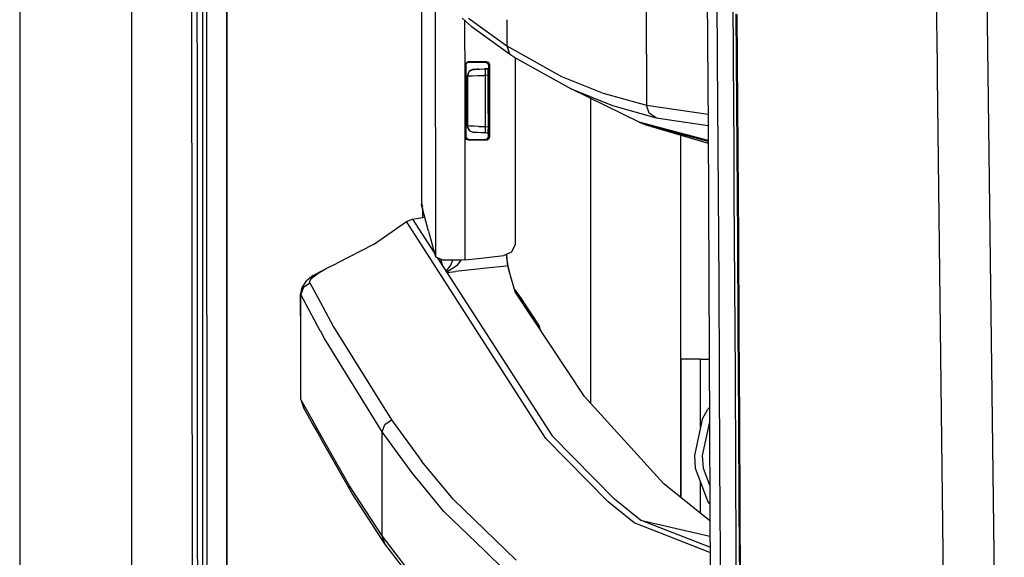
# Model space of a CAD drawing. Units: millimetres. Extents: x 977 to 8770, y -1988 to 1917.
# Drawn here: x 977 to 1130, y -479 to -395 of the extents above; entities that cross this region are included whole.
import ezdxf

# ---------------------------------------------------------------- set-up
doc = ezdxf.new("R2010")
doc.units = ezdxf.units.MM
doc.layers.add('TFR-TRI', color=7, linetype='CONTINUOUS', true_color=0xffffff)

msp = doc.modelspace()

# ---------------------------------------------------------------- linework, layer by layer
at = {"layer": 'TFR-TRI', "color": 18, "linetype": 'CONTINUOUS'}
for p, q in [((994.19989, -711.175781), (994.19989, 711.175781)), ((994.19989, -711.175781), (994.19989, 711.175781)), ((976.749817, 439.199707), (976.749817, -711.175781)), ((1005.759827, 0), (1005.797913, -400.002197)), ((1005.759827, 0), (1005.797913, -400.002197)), ((1003.62616, -492.553223), (1003.013977, -0.000244)), ((1008.907776, -19.357422), (1008.944519, -400)), ((1008.944519, -400), (1008.907776, -19.357422)), ((1082.975159, -298.145996), (1083.740784, -411.888672)), ((1119.092712, -381.746582), (1119.330505, -402.290771)), ((1119.092712, -381.746582), (1119.330505, -402.290771)), ((1085.080261, -387.333008), (1085.172668, -401.320557)), ((1085.080261, -387.333008), (1085.172668, -401.320557)), ((1087.68158, -401.414307), (1087.587097, -387.419189)), ((1087.68158, -401.414307), (1087.587097, -387.419189)), ((1039.199524, -389.159424), (1039.208191, -402.112061)), ((1041.347107, -391.393311), (1041.362366, -432.135986)), ((1041.347107, -391.393311), (1041.362366, -432.135986)), ((1127.05426, -390.337646), (1127.219666, -403.678467)), ((1127.05426, -390.337646), (1127.219666, -403.678467)), ((1004.366394, -405.906006), (1004.358215, -391.90918)), ((1004.366394, -405.906006), (1004.358215, -391.90918)), ((1005.148743, -391.907959), (1005.152771, -405.904785)), ((1074.171814, -400.643555), (1074.171814, -392.70166)), ((1074.171814, -400.643555), (1074.171814, -392.70166)), ((1088.214905, -408.364258), (1088.117859, -394.381592)), ((1088.213196, -394.455078), (1088.311584, -408.442383)), ((1088.311584, -408.442383), (1088.213196, -394.455078)), ((1046.930603, -396.271973), (1045.496399, -395.018799)), ((1045.903992, -395.375244), (1045.907654, -404.962891)), ((1045.903992, -395.375244), (1045.907654, -404.962891)), ((1046.521912, -395.042725), (1052.451843, -399.351562)), ((1046.521912, -395.042725), (1052.451843, -399.351562)), ((1046.930603, -396.271973), (1052.860168, -400.579834)), ((1052.451843, -395.287598), (1052.451843, -399.351562)), ((1052.451843, -395.287598), (1052.451843, -399.351562)), ((1052.451843, -399.351562), (1052.860168, -400.579834)), ((1052.451843, -399.351562), (1052.860168, -400.579834)), ((1052.451843, -399.351562), (1060.973206, -404.112793)), ((1052.451843, -399.351562), (1060.973206, -404.112793)), ((1005.797913, -400.002197), (1005.815491, -492.553223)), ((1005.797913, -400.002197), (1005.815491, -492.553223)), ((1008.944519, -400), (1008.955627, -457.633545)), ((1008.955627, -457.633545), (1008.944519, -400)), ((1052.860168, -400.579834), (1053.937927, -401.286133)), ((1074.171814, -400.643555), (1074.171814, -408.585205)), ((1074.171814, -400.643555), (1074.171814, -408.585205)), ((1039.208191, -402.112061), (1039.214294, -423.963867)), ((1039.208191, -402.112061), (1039.222717, -424.036133)), ((1039.208191, -402.112061), (1039.222717, -424.036133)), ((1046.006042, -402.293945), (1046.115173, -401.981689)), ((1046.006042, -402.293945), (1046.115173, -401.981689)), ((1046.006042, -402.293945), (1046.006042, -404.968018)), ((1046.044983, -402.333008), (1046.006042, -402.293945)), ((1046.044983, -402.333008), (1046.006042, -402.293945)), ((1046.006042, -402.293945), (1046.006042, -404.968018)), ((1046.024719, -402.240234), (1046.023132, -404.968994)), ((1046.024719, -402.240234), (1046.023132, -404.968994)), ((1046.044983, -402.333008), (1046.0849, -402.372803)), ((1046.044983, -402.333008), (1046.0849, -402.372803)), ((1046.100037, -402.249512), (1046.0849, -402.372803)), ((1046.0849, -402.372803), (1046.0849, -404.972412)), ((1046.100037, -402.249512), (1046.16803, -402.096191)), ((1046.115173, -401.981689), (1046.395569, -401.80542)), ((1046.115173, -401.981689), (1046.395569, -401.80542)), ((1046.16803, -402.096191), (1046.272156, -401.981689)), ((1046.584534, -401.871826), (1046.272156, -401.981689)), ((1046.505798, -401.792969), (1046.395569, -401.80542)), ((1046.505798, -401.792969), (1046.395569, -401.80542)), ((1046.505798, -401.792969), (1046.545959, -401.833252)), ((1046.505798, -401.792969), (1047.888489, -401.792969)), ((1046.505798, -401.792969), (1046.545959, -401.833252)), ((1046.505798, -401.792969), (1047.888489, -401.792969)), ((1046.584534, -401.871826), (1046.545959, -401.833252)), ((1046.584534, -401.871826), (1046.545959, -401.833252)), ((1046.584534, -401.871826), (1047.936951, -401.871826)), ((1047.888489, -401.792969), (1047.936951, -401.792969)), ((1047.888489, -401.792969), (1047.936951, -401.792969)), ((1047.936951, -401.792969), (1049.270813, -401.792969)), ((1047.936951, -401.792969), (1049.270813, -401.792969)), ((1047.936951, -401.871826), (1049.0849, -401.871826)), ((1049.182678, -401.830322), (1049.0849, -401.871826)), ((1049.182678, -401.830322), (1049.0849, -401.871826)), ((1049.0849, -401.871826), (1049.200623, -401.885254)), ((1049.182678, -401.830322), (1049.270813, -401.792969)), ((1049.182678, -401.830322), (1049.270813, -401.792969)), ((1049.200623, -401.885254), (1049.478699, -402.061035)), ((1049.270813, -401.792969), (1049.587219, -401.904297)), ((1049.270813, -401.792969), (1049.587219, -401.904297)), ((1049.478699, -402.061035), (1049.586487, -402.370117)), ((1049.586487, -402.370117), (1049.58429, -413.428711)), ((1049.586487, -402.370117), (1049.680481, -402.330322)), ((1049.586487, -402.370117), (1049.680481, -402.330322)), ((1049.587219, -401.904297), (1049.761414, -402.186523)), ((1049.587219, -401.904297), (1049.761414, -402.186523)), ((1049.680481, -402.330322), (1049.772644, -402.29126)), ((1049.680481, -402.330322), (1049.772644, -402.29126)), ((1049.761414, -402.186523), (1049.772644, -402.29126)), ((1049.761414, -402.186523), (1049.772644, -402.29126)), ((1049.772644, -402.29126), (1049.770325, -413.507568)), ((1049.772644, -402.29126), (1049.770325, -413.507568)), ((1053.752747, -401.164795), (1053.74762, -427.181641)), ((1053.937927, -401.286133), (1062.453674, -406.048096)), ((1085.172668, -401.320557), (1085.261658, -415.306885)), ((1085.172668, -401.320557), (1085.261658, -415.306885)), ((1087.772278, -415.408203), (1087.68158, -401.414307)), ((1087.772278, -415.408203), (1087.68158, -401.414307)), ((1119.330505, -402.290771), (1119.352356, -404.17041)), ((1119.330505, -402.290771), (1119.352356, -404.17041)), ((1046.510071, -403.529785), (1046.339783, -404.016602)), ((1046.339783, -404.016602), (1046.477722, -403.530762)), ((1046.477722, -403.530762), (1046.352966, -404.015869)), ((1046.477722, -403.530762), (1046.352966, -404.015869)), ((1046.477722, -403.530762), (1046.626526, -403.327148)), ((1046.477722, -403.530762), (1046.626526, -403.327148)), ((1046.556824, -403.396484), (1046.477722, -403.530762)), ((1046.556824, -403.396484), (1046.539001, -403.447021)), ((1046.926575, -403.162354), (1046.556824, -403.396484)), ((1046.556824, -403.396484), (1046.626526, -403.327148)), ((1046.82196, -403.167236), (1046.626526, -403.327148)), ((1047.298645, -403.016602), (1046.82196, -403.167236)), ((1047.298645, -403.016602), (1046.82196, -403.167236)), ((1047.116882, -403.041992), (1046.82196, -403.167236)), ((1047.116882, -403.041992), (1047.015686, -403.105957)), ((1047.295105, -403.016602), (1047.116882, -403.041992)), ((1047.295105, -403.016602), (1047.116882, -403.041992)), ((1047.122131, -403.995117), (1047.912903, -403.969482)), ((1047.122131, -403.995117), (1047.912903, -403.969482)), ((1047.451111, -403.008545), (1047.295105, -403.016602)), ((1047.451111, -403.008545), (1047.295105, -403.016602)), ((1047.295105, -403.016602), (1047.298645, -403.016602)), ((1047.295105, -403.016602), (1047.298645, -403.016602)), ((1047.451111, -403.008545), (1047.298645, -403.016602)), ((1047.298645, -403.016602), (1047.451355, -403.008545)), ((1048.554749, -402.950684), (1047.451355, -403.008545)), ((1047.451355, -403.008545), (1047.811584, -402.989746)), ((1047.451355, -403.008545), (1047.811584, -402.989746)), ((1048.036804, -402.977783), (1047.778992, -402.991455)), ((1048.036804, -402.977783), (1047.778992, -402.991455)), ((1047.811584, -402.989746), (1048.338684, -402.961914)), ((1047.811584, -402.989746), (1048.338684, -402.961914)), ((1047.912903, -403.969482), (1048.866394, -403.937012)), ((1047.912903, -403.969482), (1048.866394, -403.937012)), ((1048.338684, -402.961914), (1048.974304, -402.928711)), ((1049.085876, -403.929443), (1048.866394, -403.937012)), ((1049.085876, -403.929443), (1048.866394, -403.937012)), ((1049.361267, -402.908447), (1048.974304, -402.928711)), ((1048.974304, -402.928711), (1049.120667, -402.921143)), ((1048.974304, -402.928711), (1049.120667, -402.921143)), ((1049.084045, -403.058105), (1049.070984, -403.42749)), ((1049.084045, -403.058105), (1049.070984, -403.42749)), ((1049.070984, -403.42749), (1049.085876, -403.929443)), ((1049.070984, -403.42749), (1049.085876, -403.929443)), ((1049.084045, -403.058105), (1049.120667, -402.921143)), ((1049.084045, -403.058105), (1049.120667, -402.921143)), ((1049.532043, -403.90625), (1049.085876, -403.929443)), ((1049.532043, -403.90625), (1049.085876, -403.929443)), ((1049.085876, -403.929443), (1049.086365, -407.898193)), ((1049.085876, -403.929443), (1049.086365, -407.898193)), ((1049.361267, -402.908447), (1049.099548, -402.922119)), ((1049.361267, -402.908447), (1049.115051, -402.921387)), ((1049.361267, -402.908447), (1049.119812, -402.921143)), ((1049.361267, -402.908447), (1049.119812, -402.921143)), ((1049.120667, -402.921143), (1049.470032, -402.902588)), ((1049.361267, -402.908447), (1049.120667, -402.921143)), ((1049.361267, -402.908447), (1049.171936, -402.918457)), ((1049.586487, -402.868896), (1049.361267, -402.908447)), ((1049.470032, -402.902588), (1049.508606, -403.122559)), ((1049.508606, -403.122559), (1049.530334, -403.683594)), ((1049.530334, -403.683594), (1049.532043, -403.90625)), ((1049.532043, -403.90625), (1049.53241, -407.898926)), ((1127.219666, -403.678467), (1129.77594, -609.744385)), ((1127.219666, -403.678467), (1129.77594, -609.744385)), ((1045.907654, -404.962891), (1045.918152, -432.595215)), ((1045.907654, -404.962891), (1045.918152, -432.595215)), ((1046.006042, -404.968018), (1046.006409, -413.504639)), ((1046.006042, -404.968018), (1046.006409, -413.504639)), ((1046.023132, -404.968994), (1046.021179, -407.979248)), ((1046.023132, -404.968994), (1046.021179, -407.979248)), ((1046.0849, -404.972412), (1046.0849, -405.648682)), ((1046.339783, -404.016602), (1046.352966, -404.015869)), ((1046.339783, -404.016602), (1046.352966, -404.015869)), ((1046.341736, -411.783936), (1046.339783, -404.016602)), ((1046.341736, -411.783936), (1046.339783, -404.016602)), ((1046.352966, -404.015869), (1046.58197, -404.01123)), ((1046.352966, -404.015869), (1046.58197, -404.01123)), ((1046.352966, -404.015869), (1046.353333, -407.87085)), ((1046.352966, -404.015869), (1046.353333, -407.87085)), ((1046.58197, -404.01123), (1047.122131, -403.995117)), ((1046.58197, -404.01123), (1047.122131, -403.995117)), ((1060.973206, -404.112793), (1067.421204, -406.701904)), ((1060.973206, -404.112793), (1067.421204, -406.701904)), ((1119.352356, -404.17041), (1121.726013, -609.253418)), ((1119.352356, -404.17041), (1121.726013, -609.253418)), ((1004.382874, -433.899414), (1004.366394, -405.906006)), ((1004.382874, -433.899414), (1004.366394, -405.906006)), ((1005.152771, -405.904785), (1005.161438, -433.898193)), ((1046.0849, -405.648682), (1046.085144, -413.425781)), ((1062.453674, -406.048096), (1068.898254, -408.637451)), ((1062.453674, -406.048096), (1068.898254, -408.637451)), ((1073.051331, -411.205566), (1062.453674, -406.048096)), ((1067.421204, -406.701904), (1074.171814, -408.585205)), ((1067.421204, -406.701904), (1074.171814, -408.585205)), ((1046.017517, -413.605713), (1046.021179, -407.979248)), ((1046.017517, -413.605713), (1046.021179, -407.979248)), ((1046.353333, -407.87085), (1046.354065, -411.784668)), ((1046.353333, -407.87085), (1046.354065, -411.784668)), ((1049.086365, -407.898193), (1049.087097, -411.88916)), ((1049.086365, -407.898193), (1049.087097, -411.88916)), ((1049.53241, -407.898926), (1049.53302, -411.912598)), ((1065.486511, -407.52417), (1065.486511, -454.887939)), ((1065.486511, -407.52417), (1065.486511, -454.887939)), ((1088.26178, -415.354736), (1088.214905, -408.364258)), ((1088.311584, -408.442383), (1088.35968, -415.435547)), ((1088.35968, -415.435547), (1088.311584, -408.442383)), ((1068.898254, -408.637451), (1075.645203, -410.520508)), ((1068.898254, -408.637451), (1075.645203, -410.520508)), ((1074.171814, -408.585205), (1083.727844, -409.972168)), ((1074.171814, -408.585205), (1083.727844, -409.972168)), ((1074.579895, -409.809082), (1074.171814, -408.585205)), ((1074.579895, -409.809082), (1074.171814, -408.585205)), ((1075.645203, -410.520508), (1074.579895, -409.809082)), ((1075.645203, -410.520508), (1074.579895, -409.809082)), ((1083.750061, -414.055664), (1073.051331, -411.205566)), ((1073.051331, -411.205566), (1074.041565, -411.616211)), ((1083.750061, -414.055664), (1073.051331, -411.205566)), ((1083.750916, -414.204834), (1074.041565, -411.616211)), ((1083.750916, -414.204834), (1074.041565, -411.616211)), ((1074.041565, -411.616211), (1083.752014, -414.469238)), ((1075.645203, -410.520508), (1083.739441, -411.695068)), ((1075.645203, -410.520508), (1083.739441, -411.695068)), ((1046.341736, -411.783936), (1046.354065, -411.784668)), ((1046.341736, -411.783936), (1046.354065, -411.784668)), ((1046.341736, -411.783936), (1046.354553, -411.942871)), ((1046.341736, -411.783936), (1046.354553, -411.942871)), ((1046.628357, -412.472656), (1046.354065, -411.784668)), ((1046.375183, -411.786133), (1046.354065, -411.784668)), ((1046.375183, -411.786133), (1046.354065, -411.784668)), ((1046.628357, -412.472656), (1046.354065, -411.784668)), ((1046.354553, -411.942871), (1046.645569, -412.473633)), ((1046.628357, -412.472656), (1046.354553, -411.942871)), ((1046.674866, -411.799561), (1046.375183, -411.786133)), ((1046.674866, -411.799561), (1046.375183, -411.786133)), ((1046.628357, -412.472656), (1046.6745, -412.526611)), ((1046.628357, -412.472656), (1047.299744, -412.782471)), ((1046.628357, -412.472656), (1047.299744, -412.782471)), ((1046.650574, -412.48291), (1046.6745, -412.526611)), ((1046.6745, -412.526611), (1047.295959, -412.782227)), ((1046.6745, -412.526611), (1047.295959, -412.782227)), ((1047.276306, -411.823242), (1046.674866, -411.799561)), ((1047.276306, -411.823242), (1046.674866, -411.799561)), ((1048.112, -411.854248), (1047.276306, -411.823242)), ((1048.112, -411.854248), (1047.276306, -411.823242)), ((1047.299744, -412.782471), (1047.295959, -412.782227)), ((1047.30658, -412.782959), (1047.295959, -412.782227)), ((1047.313904, -412.783203), (1047.299744, -412.782471)), ((1047.513733, -412.793701), (1047.313904, -412.783203)), ((1048.867371, -412.864746), (1047.313904, -412.783203)), ((1047.513733, -412.793701), (1047.313904, -412.783203)), ((1048.74176, -412.858154), (1047.401306, -412.787842)), ((1047.914734, -412.814697), (1047.513733, -412.793701)), ((1047.914734, -412.814697), (1047.513733, -412.793701)), ((1048.471985, -412.843994), (1047.914734, -412.814697)), ((1048.112, -411.854248), (1049.087097, -411.88916)), ((1048.112, -411.854248), (1049.087097, -411.88916)), ((1049.122009, -412.87793), (1048.471985, -412.843994)), ((1049.087097, -411.88916), (1049.076477, -412.587402)), ((1049.087097, -411.88916), (1049.076477, -412.587402)), ((1049.076477, -412.587402), (1049.121765, -412.87793)), ((1049.076477, -412.587402), (1049.121765, -412.87793)), ((1049.087097, -411.88916), (1049.53302, -411.912598)), ((1049.087097, -411.88916), (1049.53302, -411.912598)), ((1049.472473, -412.896484), (1049.122009, -412.87793)), ((1049.584534, -412.929443), (1049.363586, -412.890625)), ((1049.472473, -412.896484), (1049.485901, -412.872314)), ((1049.519836, -412.528076), (1049.485901, -412.872314)), ((1049.53302, -411.912598), (1049.519836, -412.528076)), ((1083.740784, -411.888672), (1084.236511, -525.530762)), ((1046.045471, -413.46582), (1046.006409, -413.504639)), ((1046.045471, -413.46582), (1046.006409, -413.504639)), ((1046.01825, -413.614014), (1046.006409, -413.504639)), ((1046.01825, -413.614014), (1046.006409, -413.504639)), ((1046.193909, -413.895752), (1046.01825, -413.614014)), ((1046.193909, -413.895752), (1046.01825, -413.614014)), ((1046.045471, -413.46582), (1046.085144, -413.425781)), ((1046.045471, -413.46582), (1046.085144, -413.425781)), ((1046.172302, -413.70874), (1046.085144, -413.425781)), ((1046.439392, -413.905029), (1046.172302, -413.70874)), ((1046.506287, -414.005859), (1046.193909, -413.895752)), ((1046.506287, -414.005859), (1046.193909, -413.895752)), ((1046.5849, -413.927002), (1046.439392, -413.905029)), ((1046.54657, -413.965576), (1046.506287, -414.005859)), ((1046.54657, -413.965576), (1046.506287, -414.005859)), ((1047.935974, -414.005859), (1046.506287, -414.005859)), ((1047.935974, -414.005859), (1046.506287, -414.005859)), ((1046.5849, -413.927002), (1046.54657, -413.965576)), ((1046.5849, -413.927002), (1046.54657, -413.965576)), ((1048.151428, -413.927002), (1046.5849, -413.927002)), ((1049.268616, -414.005859), (1047.935974, -414.005859)), ((1049.268616, -414.005859), (1047.935974, -414.005859)), ((1049.082825, -413.927002), (1048.151428, -413.927002)), ((1049.399109, -413.815674), (1049.082825, -413.927002)), ((1049.180237, -413.968262), (1049.082825, -413.927002)), ((1049.180237, -413.968262), (1049.082825, -413.927002)), ((1049.268616, -414.005859), (1049.180237, -413.968262)), ((1049.268616, -414.005859), (1049.180237, -413.968262)), ((1049.384216, -413.992432), (1049.268616, -414.005859)), ((1049.384216, -413.992432), (1049.268616, -414.005859)), ((1049.662415, -413.81665), (1049.384216, -413.992432)), ((1049.662415, -413.81665), (1049.384216, -413.992432)), ((1049.573547, -413.532959), (1049.399109, -413.815674)), ((1049.58429, -413.428711), (1049.573547, -413.532959)), ((1049.678284, -413.468506), (1049.58429, -413.428711)), ((1049.678284, -413.468506), (1049.58429, -413.428711)), ((1049.770325, -413.507568), (1049.662415, -413.81665)), ((1049.770325, -413.507568), (1049.662415, -413.81665)), ((1049.770325, -413.507568), (1049.678284, -413.468506)), ((1049.770325, -413.507568), (1049.678284, -413.468506)), ((1079.486145, -469.529541), (1079.486145, -413.216064)), ((1079.486145, -469.529541), (1079.486145, -413.216064)), ((1085.261658, -415.306885), (1085.304871, -422.299561)), ((1085.261658, -415.306885), (1085.304871, -422.299561)), ((1087.816345, -422.404785), (1087.772278, -415.408203)), ((1087.816345, -422.404785), (1087.772278, -415.408203)), ((1088.352844, -429.334473), (1088.26178, -415.354736)), ((1088.451965, -429.42041), (1088.35968, -415.435547)), ((1088.35968, -415.435547), (1088.451965, -429.42041)), ((1085.304871, -422.299561), (1085.387146, -436.283203)), ((1085.304871, -422.299561), (1085.387146, -436.283203)), ((1087.900574, -436.396973), (1087.816345, -422.404785)), ((1087.900574, -436.396973), (1087.816345, -422.404785)), ((1039.222717, -424.036133), (1039.214294, -423.963867)), ((1039.21759, -423.9375), (1039.222595, -423.936768)), ((1039.21759, -423.9375), (1039.242004, -423.970459)), ((1040.291321, -428.155518), (1039.222717, -424.036133)), ((1039.242004, -423.970459), (1039.327576, -424.318115)), ((1039.342346, -424.49707), (1039.375427, -424.901855)), ((1039.444397, -424.890869), (1039.375427, -424.901855)), ((1039.444397, -424.890869), (1039.375427, -424.901855)), ((1039.375427, -424.901855), (1039.376282, -426.025391)), ((1031.760193, -430.20166), (1036.882996, -426.657227)), ((1036.882996, -426.657227), (1037.804871, -426.276367)), ((1038.721008, -429.518066), (1036.882996, -426.657227)), ((1038.721008, -429.518066), (1036.882996, -426.657227)), ((1037.804871, -426.276367), (1038.721863, -426.129883)), ((1037.804871, -426.276367), (1038.721497, -427.699463)), ((1038.721863, -426.129883), (1039.724304, -425.969727)), ((1038.721497, -427.699463), (1041.206726, -431.557617)), ((1040.291321, -428.155518), (1041.362366, -432.135986)), ((1053.74762, -427.181641), (1053.747253, -429.966553)), ((1058.538879, -460.361816), (1038.721008, -429.518066)), ((1058.538879, -460.361816), (1038.721008, -429.518066)), ((1053.747253, -429.966553), (1053.731018, -430.223389)), ((1088.438904, -443.3125), (1088.352844, -429.334473)), ((1088.451965, -429.42041), (1088.539124, -443.403564)), ((1088.539124, -443.403564), (1088.451965, -429.42041)), ((1031.760193, -430.20166), (1026.097961, -433.123779)), ((1053.168274, -431.381836), (1052.007507, -431.936279)), ((1053.731018, -430.223389), (1053.168274, -431.381836)), ((1041.362366, -432.135986), (1042.639954, -432.651855)), ((1041.655334, -432.254395), (1059.497742, -459.953857)), ((1042.507629, -433.577393), (1042.198547, -432.473633)), ((1042.507629, -433.577393), (1042.198547, -432.473633)), ((1045.478821, -432.638428), (1042.639954, -432.651855)), ((1043.691833, -433.529053), (1044.045349, -432.645264)), ((1043.691833, -433.529053), (1044.045349, -432.645264)), ((1045.320984, -432.63916), (1044.729065, -433.429932)), ((1045.320984, -432.63916), (1044.729065, -433.429932)), ((1045.918152, -432.595215), (1045.478821, -432.638428)), ((1045.918152, -432.595215), (1047.974915, -432.372803)), ((1047.979797, -432.37207), (1052.007507, -431.936279)), ((1052.413391, -431.742432), (1052.413635, -431.750244)), ((1052.413391, -431.742432), (1052.413635, -431.750244)), ((1052.589539, -433.529785), (1052.413635, -431.750244)), ((1052.589539, -433.529785), (1052.413635, -431.750244)), ((1052.450012, -431.724854), (1052.4505, -431.735596)), ((1052.528503, -432.627197), (1052.4505, -431.735596)), ((1052.564026, -432.906738), (1052.528503, -432.627197)), ((1052.690002, -433.519043), (1052.564026, -432.906738)), ((1004.391785, -447.89624), (1004.382874, -433.899414)), ((1004.391785, -447.89624), (1004.382874, -433.899414)), ((1005.161438, -433.898193), (1005.166077, -447.894775)), ((1022.369324, -435.050293), (1023.394836, -434.482178)), ((1022.98407, -434.756592), (1023.395203, -434.518799)), ((1022.98407, -434.756592), (1023.395203, -434.518799)), ((1023.402649, -434.477783), (1023.992859, -434.150879)), ((1023.403015, -434.514404), (1024.391541, -433.942627)), ((1023.403015, -434.514404), (1024.391541, -433.942627)), ((1023.992859, -434.150879), (1024.391541, -433.942627)), ((1024.391541, -433.942627), (1026.097961, -433.123779)), ((1043.01947, -434.371826), (1043.691833, -433.529053)), ((1043.01947, -434.371826), (1043.691833, -433.529053)), ((1043.087097, -434.476807), (1043.1297, -434.460938)), ((1043.087097, -434.476807), (1043.1297, -434.460938)), ((1043.1297, -434.460938), (1044.729065, -433.429932)), ((1043.1297, -434.460938), (1044.729065, -433.429932)), ((1043.134705, -434.551025), (1044.472473, -434.40625)), ((1043.134705, -434.551025), (1044.472473, -434.40625)), ((1049.759949, -433.835449), (1044.472473, -434.40625)), ((1049.759949, -433.835449), (1044.472473, -434.40625)), ((1051.880554, -433.606445), (1049.759949, -433.835449)), ((1051.880554, -433.606445), (1049.759949, -433.835449)), ((1052.589539, -433.529785), (1051.882263, -433.606201)), ((1052.589539, -433.529785), (1051.882263, -433.606201)), ((1052.690002, -433.519043), (1052.589539, -433.529785)), ((1052.690002, -433.519043), (1052.589539, -433.529785)), ((1052.866272, -434.485107), (1052.589539, -433.529785)), ((1052.866272, -434.485107), (1052.589539, -433.529785)), ((1052.864929, -434.380127), (1052.690002, -433.519043)), ((1052.866272, -434.485107), (1052.864929, -434.380127)), ((1053.780457, -437.579346), (1052.866272, -434.485107)), ((1020.889587, -436.507324), (1021.342834, -435.848633)), ((1022.369324, -435.050293), (1021.342834, -435.848633)), ((1021.789124, -436.047852), (1022.066589, -435.48999)), ((1021.789124, -436.047852), (1022.066589, -435.48999)), ((1021.82074, -436.151611), (1021.789124, -436.047852)), ((1021.82074, -436.151611), (1021.789124, -436.047852)), ((1022.066589, -435.48999), (1022.98407, -434.756592)), ((1022.066589, -435.48999), (1022.98407, -434.756592)), ((1020.570251, -437.104492), (1020.391907, -437.89502)), ((1020.832581, -436.864502), (1020.435364, -437.999023)), ((1020.832581, -436.864502), (1020.435364, -437.999023)), ((1020.570251, -437.104492), (1020.889587, -436.507324)), ((1020.832581, -436.864502), (1021.82074, -436.151611)), ((1020.832581, -436.864502), (1021.82074, -436.151611)), ((1021.82074, -436.151611), (1023.434753, -439.125)), ((1021.82074, -436.151611), (1023.434753, -439.125)), ((1054.057556, -437.687012), (1053.647888, -437.131104)), ((1053.73407, -437.422852), (1054.068909, -438.015625)), ((1053.73407, -437.422852), (1054.068909, -438.015625)), ((1064.532043, -453.834717), (1053.780457, -437.579346)), ((1085.387146, -436.283203), (1085.464661, -450.265381)), ((1085.387146, -436.283203), (1085.464661, -450.265381)), ((1087.979919, -450.387939), (1087.900574, -436.396973)), ((1087.979919, -450.387939), (1087.900574, -436.396973)), ((1020.435364, -437.999023), (1020.391907, -437.89502)), ((1020.435364, -437.999023), (1020.391907, -437.89502)), ((1020.435364, -444.700928), (1020.391907, -437.89502)), ((1020.435364, -444.700928), (1020.435364, -437.999023)), ((1023.473572, -443.618164), (1020.435364, -437.999023)), ((1020.435364, -444.700928), (1020.435364, -437.999023)), ((1023.473572, -443.618164), (1020.435364, -437.999023)), ((1023.442322, -439.138916), (1025.52655, -442.978027)), ((1023.442322, -439.138916), (1025.52655, -442.978027)), ((1054.711609, -438.572021), (1054.057556, -437.687012)), ((1054.532288, -438.410645), (1054.294495, -438.356934)), ((1054.532288, -438.410645), (1054.294495, -438.356934)), ((1054.535828, -438.419189), (1054.298767, -438.363281)), ((1054.535828, -438.419189), (1054.298767, -438.363281)), ((1054.532288, -438.410645), (1054.711609, -438.572021)), ((1054.532288, -438.410645), (1054.711609, -438.572021)), ((1054.71637, -438.580811), (1054.535828, -438.419189)), ((1054.71637, -438.580811), (1054.535828, -438.419189)), ((1054.603577, -438.824219), (1054.621033, -438.799561)), ((1054.603577, -438.824219), (1054.621033, -438.799561)), ((1054.621033, -438.799561), (1054.709045, -438.63208)), ((1054.621033, -438.799561), (1054.709045, -438.63208)), ((1054.709045, -438.63208), (1054.71637, -438.580811)), ((1054.709045, -438.63208), (1054.71637, -438.580811)), ((1054.71637, -438.580811), (1054.711609, -438.572021)), ((1054.71637, -438.580811), (1054.711609, -438.572021)), ((1057.481384, -442.78418), (1054.711609, -438.572021)), ((1024.131287, -444.834961), (1023.480652, -443.631836)), ((1024.131287, -444.834961), (1023.480652, -443.631836)), ((1025.52655, -442.978027), (1034.51178, -457.450928)), ((1025.52655, -442.978027), (1034.51178, -457.450928)), ((1057.481384, -442.78418), (1057.332947, -442.950684)), ((1057.481384, -442.78418), (1057.332947, -442.950684)), ((1057.68866, -443.488281), (1057.481384, -442.78418)), ((1088.519348, -457.288086), (1088.438904, -443.3125)), ((1088.620911, -457.385254), (1088.539124, -443.403564)), ((1088.539124, -443.403564), (1088.620911, -457.385254)), ((1020.435486, -454.307617), (1020.435364, -444.700928)), ((1033.096619, -459.327393), (1024.131287, -444.834961)), ((1033.096619, -459.327393), (1024.131287, -444.834961)), ((1004.400696, -461.892822), (1004.391785, -447.89624)), ((1004.400696, -461.892822), (1004.391785, -447.89624)), ((1005.166077, -447.894775), (1005.170593, -461.891602)), ((1082.559631, -448), (1079.549988, -448)), ((1079.549988, -469.580566), (1079.549988, -448)), ((1082.559631, -458.568359), (1082.559631, -448)), ((1082.559631, -448), (1083.898132, -448)), ((1082.559631, -458.568359), (1082.559631, -448)), ((1085.464661, -450.265381), (1085.536194, -464.245117)), ((1085.464661, -450.265381), (1085.536194, -464.245117)), ((1088.053284, -464.377197), (1087.979919, -450.387939)), ((1088.053284, -464.377197), (1087.979919, -450.387939)), ((1020.435486, -454.307617), (1020.840149, -455.528076)), ((1022.387756, -457.750732), (1020.435486, -454.307617)), ((1022.387756, -457.750732), (1020.435486, -454.307617)), ((1064.532043, -453.834717), (1076.841736, -467.42041)), ((1022.098816, -457.748047), (1020.840149, -455.528076)), ((1082.808289, -457.40625), (1083.701477, -455.808838)), ((1083.701477, -455.808838), (1083.931458, -455.607178)), ((1033.500793, -458.166504), (1034.51178, -457.450928)), ((1033.500793, -458.166504), (1034.51178, -457.450928)), ((1034.51178, -457.450928), (1038.712708, -463.194824)), ((1034.51178, -457.450928), (1038.712708, -463.194824)), ((1082.808289, -457.40625), (1082.559631, -458.568359)), ((1088.593567, -471.26123), (1088.519348, -457.288086)), ((1088.69635, -471.364258), (1088.620911, -457.385254)), ((1088.620911, -457.385254), (1088.69635, -471.364258)), ((1008.955627, -457.633545), (1008.955994, -459.116455)), ((1008.955994, -459.116455), (1008.955627, -457.633545)), ((1022.805969, -458.995605), (1022.098816, -457.748047)), ((1023.092346, -458.993164), (1022.387756, -457.750732)), ((1023.092346, -458.993164), (1022.387756, -457.750732)), ((1023.618347, -460.428467), (1022.805969, -458.99585)), ((1023.613831, -459.912842), (1023.092346, -458.993164)), ((1023.613831, -459.912842), (1023.092346, -458.993164)), ((1033.096619, -459.327393), (1033.500793, -458.166504)), ((1033.096619, -459.327393), (1033.500793, -458.166504)), ((1082.559631, -458.568359), (1081.611267, -463)), ((1083.940735, -457.739746), (1082.815247, -463)), ((1083.940735, -457.739746), (1082.815247, -463)), ((1008.955994, -459.116455), (1008.95929, -476.248535)), ((1008.95929, -476.248535), (1008.955994, -459.116455)), ((1028.028625, -467.698975), (1023.619812, -459.923584)), ((1028.028625, -467.698975), (1023.619812, -459.923584)), ((1028.433289, -468.922119), (1023.624329, -460.439209)), ((1033.096619, -467.399902), (1033.096619, -459.327393)), ((1033.096619, -467.399902), (1033.096619, -459.327393)), ((1037.839172, -465.833496), (1033.096619, -459.327393)), ((1037.839172, -465.833496), (1033.096619, -459.327393)), ((1058.538879, -460.361816), (1068.231995, -470.217773)), ((1058.538879, -460.361816), (1068.231995, -470.217773)), ((1059.497742, -459.953857), (1069.200623, -469.80249)), ((1059.497742, -459.953857), (1069.200623, -469.80249)), ((1004.409729, -475.889648), (1004.400696, -461.892822)), ((1004.409729, -475.889648), (1004.400696, -461.892822)), ((1005.170593, -461.891602), (1005.175476, -475.888428)), ((1038.712708, -463.194824), (1039.263489, -463.947998)), ((1038.712708, -463.194824), (1039.263489, -463.947998)), ((1081.611267, -463), (1081.747131, -464.942627)), ((1082.815247, -463), (1082.950867, -464.942627)), ((1082.815247, -463), (1082.950867, -464.942627)), ((1044.116638, -469.788818), (1039.263489, -463.947998)), ((1044.116638, -469.788818), (1039.263489, -463.947998)), ((1081.747131, -464.942627), (1082.559509, -467.124756)), ((1082.950867, -464.942627), (1083.984192, -467.717773)), ((1082.950867, -464.942627), (1083.984192, -467.717773)), ((1085.536194, -464.245117), (1085.601379, -478.2229)), ((1085.536194, -464.245117), (1085.601379, -478.2229)), ((1088.119934, -478.364746), (1088.053284, -464.377197)), ((1088.119934, -478.364746), (1088.053284, -464.377197)), ((1038.711731, -466.886963), (1037.839172, -465.833496)), ((1038.711731, -466.886963), (1037.839172, -465.833496)), ((1033.096619, -475.472412), (1028.028625, -467.698975)), ((1033.096619, -475.472412), (1028.028625, -467.698975)), ((1033.096619, -475.472412), (1033.096619, -467.399902)), ((1033.096619, -475.472412), (1033.096619, -467.399902)), ((1042.684387, -471.682617), (1038.711731, -466.886963)), ((1042.684387, -471.682617), (1038.711731, -466.886963)), ((1084.007874, -473.136475), (1076.841736, -467.42041)), ((1082.559509, -467.124756), (1083.701477, -470.191162)), ((1082.559509, -471.981201), (1082.559509, -467.124756)), ((1082.559509, -471.981201), (1082.559509, -467.124756)), ((1033.50116, -476.696533), (1028.433289, -468.922119)), ((1053.896423, -479.256348), (1044.116638, -469.788818)), ((1053.896423, -479.256348), (1044.116638, -469.788818)), ((1072.25177, -473.457275), (1068.231995, -470.217773)), ((1072.25177, -473.457275), (1068.231995, -470.217773)), ((1073.22345, -473.040039), (1069.200623, -469.80249)), ((1073.22345, -473.040039), (1069.200623, -469.80249)), ((1083.701477, -470.191162), (1083.996521, -470.561035)), ((1088.660583, -485.231934), (1088.593567, -471.26123)), ((1048.964417, -477.77832), (1042.684387, -471.682617)), ((1048.964417, -477.77832), (1042.684387, -471.682617)), ((1088.69635, -471.364258), (1088.764465, -485.341309)), ((1088.764465, -485.341309), (1088.69635, -471.364258)), ((1084.029358, -478.042236), (1072.25177, -473.457275)), ((1084.029358, -478.042236), (1072.25177, -473.457275)), ((1084.025818, -477.24292), (1073.22345, -473.040039)), ((1084.025818, -477.24292), (1073.22345, -473.040039)), ((1073.22345, -473.040039), (1084.01825, -475.520996)), ((1004.421204, -492.553223), (1004.409729, -475.889648)), ((1004.421204, -492.553223), (1004.409729, -475.889648)), ((1005.175476, -475.888428), (1005.181091, -492.553223)), ((1033.50116, -476.696533), (1033.096619, -475.472412)), ((1033.50116, -476.696533), (1033.096619, -475.472412)), ((1038.707825, -482.803223), (1033.096619, -475.472412)), ((1038.707825, -482.803223), (1033.096619, -475.472412)), ((1008.95929, -476.248535), (1008.959534, -477.751465)), ((1008.959534, -477.751465), (1008.95929, -476.248535)), ((1038.707703, -483.499023), (1033.50116, -476.696533)), ((1008.959534, -477.751465), (1008.962463, -492.552979)), ((1008.962463, -492.552979), (1008.959534, -477.751465)), ((1052.154114, -480.874512), (1048.964417, -477.77832)), ((1052.154114, -480.874512), (1048.964417, -477.77832)), ((1085.601379, -478.2229), (1085.659241, -492.197998)), ((1085.601379, -478.2229), (1085.659241, -492.197998)), ((1088.179626, -492.350098), (1088.119934, -478.364746)), ((1088.179626, -492.350098), (1088.119934, -478.364746))]:
    msp.add_line(p, q, dxfattribs=at)

doc.saveas('drawing.dxf')
